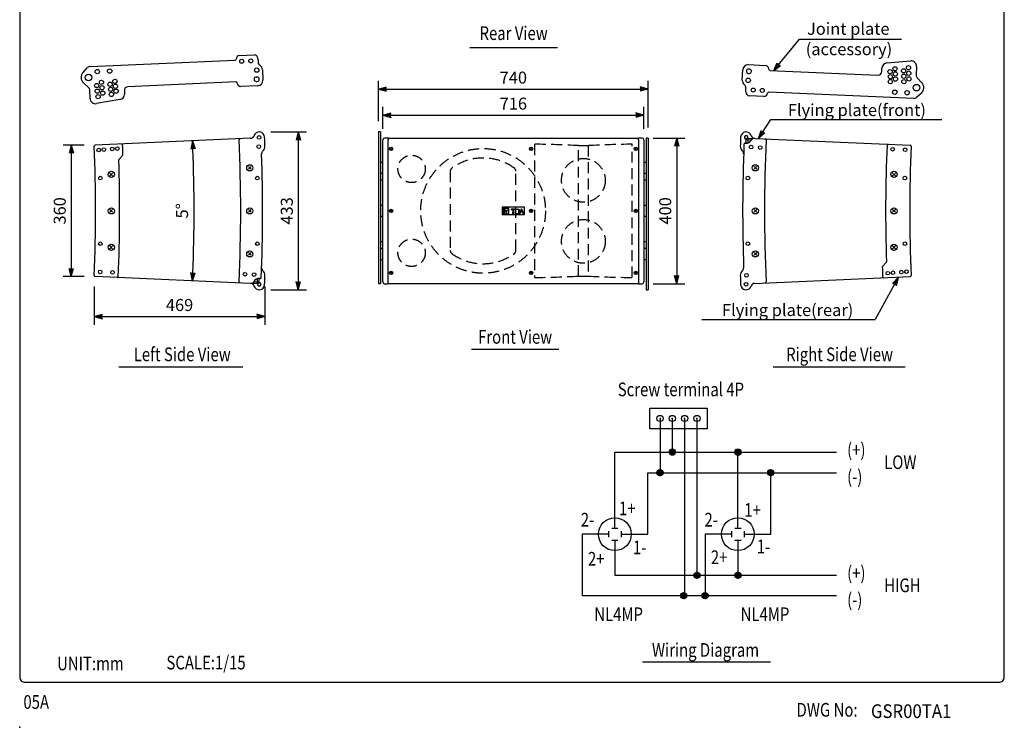
# Model space of a CAD drawing. Extents: x 0 to 2700, y 0 to 4125.
# Drawn here: x 0 to 2700, y 0 to 1941 of the extents above; entities that cross this region are included whole.
import ezdxf
from ezdxf.enums import TextEntityAlignment as Align

# ---------------------------------------------------------------- set-up
doc = ezdxf.new("R2010")
doc.units = 0
doc.header["$LTSCALE"] = 120
doc.linetypes.add('DOT', pattern=[41.59278, 0, -20.79639, 0, -20.79639])
doc.linetypes.add('HIDDEN', pattern=[0.375, 0.25, -0.125])
doc.layers.get('0').update_dxf_attribs({"linetype": 'CONTINUOUS'})
doc.layers.get('DEFPOINTS').update_dxf_attribs({"linetype": 'CONTINUOUS'})
for name, color, linetype in [('1', 3, 'CONTINUOUS'), ('GAWA', 2, 'CONTINUOUS'), ('SCALE', 4, 'CONTINUOUS'), ('SILK', 5, 'CONTINUOUS')]:
    doc.layers.add(name, color=color, linetype=linetype)
doc.styles.add('CMP-SET', font='COMPLEX')
doc.styles.add('SMP-SET', font='SIMPLEX', dxfattribs={"width": 0.8})
doc.styles.get("Standard").update_dxf_attribs({"font": 'SIMPLEX'})
doc.styles.add('UT7', font='TOAFONT', dxfattribs={"width": 0.8})
doc.dimstyles.get("Standard").update_dxf_attribs({"dimtxt": 0.18, "dimasz": 0.18, "dimexe": 0.18, "dimexo": 0.0625, "dimgap": 0.09, "dimtad": 0, "dimtih": 1, "dimtoh": 1, "dimdec": 4, "dimzin": 0, "dimtxsty": 'STANDARD', "dimcen": 0.09, "dimazin": 3, "dimtfac": 1, "dimtdec": 4, "dimtofl": 0, "dimtmove": 0, "dimatfit": 3, "dimtolj": 1, "dimtzin": 0})

# ---------------------------------------------------------------- blocks, each defined once
blk = doc.blocks.new('YAZ1', base_point=(184, 133))
for p, q in [((184, 133), (183, 133.267949)), ((184, 133), (183, 132.732051)), ((183, 133), (184, 133))]:
    blk.add_line(p, q)
blk = doc.blocks.new('YAZ3', base_point=(184, 133))
blk.add_solid([(184, 133), (183, 133.267949), (183, 132.732051)])
blk.add_blockref('YAZ1', (184, 133))
blk = doc.blocks.new('*D6')
at = {"color": 0, "linetype": 'BYBLOCK'}
for p, q in [((3738.194276, 1695.331579), (3738.194276, 1755.601776)), ((4454.194276, 1695.331579), (4454.194276, 1755.601776)), ((3760.694276, 1733.101776), (4431.694276, 1733.101776))]:
    blk.add_line(p, q, dxfattribs=at)
at = {"layer": 'DEFPOINTS', "color": 0, "linetype": 'BYBLOCK'}
for p in [(4454.194276, 1733.101776), (3738.194276, 1665.331579), (4454.194276, 1665.331579)]:
    blk.add_point(p, dxfattribs=at)
at = {"color": 0, "linetype": 'BYBLOCK', "xscale": 22.5, "yscale": 22.5, "zscale": 22.5, "rotation": 180}
blk.add_blockref('YAZ3', (3738.194276, 1733.101776), dxfattribs=at)
at = {"color": 0, "linetype": 'BYBLOCK', "xscale": 22.5, "yscale": 22.5, "zscale": 22.5}
blk.add_blockref('YAZ3', (4454.194276, 1733.101776), dxfattribs=at)
at = {"color": 0, "linetype": 'BYBLOCK', "insert": (4096.194276, 1764.601776), "char_height": 33, "attachment_point": 5}
blk.add_mtext('\\A1;716', dxfattribs=at)
blk = doc.blocks.new('*D7')
at = {"color": 0, "linetype": 'BYBLOCK'}
for p, q in [((3726.194276, 1717.043598), (3726.194276, 1827.138041)), ((4466.194276, 1699.563951), (4466.194276, 1827.138041)), ((3748.694276, 1804.638041), (4443.694276, 1804.638041))]:
    blk.add_line(p, q, dxfattribs=at)
at = {"layer": 'DEFPOINTS', "color": 0, "linetype": 'BYBLOCK'}
for p in [(4466.194276, 1804.638041), (3726.194276, 1687.043598), (4466.194276, 1669.563951)]:
    blk.add_point(p, dxfattribs=at)
at = {"color": 0, "linetype": 'BYBLOCK', "xscale": 22.5, "yscale": 22.5, "zscale": 22.5, "rotation": 180}
blk.add_blockref('YAZ3', (3726.194276, 1804.638041), dxfattribs=at)
at = {"color": 0, "linetype": 'BYBLOCK', "xscale": 22.5, "yscale": 22.5, "zscale": 22.5}
blk.add_blockref('YAZ3', (4466.194276, 1804.638041), dxfattribs=at)
at = {"color": 0, "linetype": 'BYBLOCK', "insert": (4096.194276, 1836.138041), "char_height": 33, "attachment_point": 5}
blk.add_mtext('\\A1;740', dxfattribs=at)
blk = doc.blocks.new('*D4')
at = {"color": 0, "linetype": 'BYBLOCK'}
for p, q in [((2946.704788, 1263.298691), (2946.704788, 1158.315152)), ((3415.076061, 1263.44782), (3415.076061, 1158.315152)), ((2969.204788, 1180.815152), (3392.576061, 1180.815152))]:
    blk.add_line(p, q, dxfattribs=at)
at = {"layer": 'DEFPOINTS', "color": 0, "linetype": 'BYBLOCK'}
for p in [(2946.704788, 1293.298691), (3415.076061, 1293.44782), (3415.076061, 1180.815152)]:
    blk.add_point(p, dxfattribs=at)
at = {"color": 0, "linetype": 'BYBLOCK', "xscale": 22.5, "yscale": 22.5, "zscale": 22.5, "rotation": 180}
blk.add_blockref('YAZ3', (2946.704788, 1180.815152), dxfattribs=at)
at = {"color": 0, "linetype": 'BYBLOCK', "xscale": 22.5, "yscale": 22.5, "zscale": 22.5}
blk.add_blockref('YAZ3', (3415.076061, 1180.815152), dxfattribs=at)
at = {"color": 0, "linetype": 'BYBLOCK', "insert": (3180.890425, 1212.315152), "char_height": 33, "attachment_point": 5}
blk.add_mtext('\\A1;469', dxfattribs=at)
blk = doc.blocks.new('*D10')
at = {"color": 0, "linetype": 'BYBLOCK'}
blk.add_arc((-3924.091242, 1416.666068), 4402.299349, 357.792837, 2.207163, dxfattribs=at)
at = {"layer": 'DEFPOINTS', "color": 0, "linetype": 'BYBLOCK'}
for p in [(207.110745, 1597.038242), (633.173363, 1615.640538), (477.742484, 1352.639477), (207.110745, 1236.293894), (651.663963, 1216.884281)]:
    blk.add_point(p, dxfattribs=at)
at = {"color": 0, "linetype": 'BYBLOCK', "xscale": 22.5, "yscale": 22.5, "zscale": 22.5}
for p, rotation in [((474.018093, 1608.691668), 92.35358099999999), ((474.018093, 1224.640467), 267.646419)]:
    blk.add_blockref('YAZ3', p, dxfattribs=dict(at, rotation=rotation))
at = {"color": 0, "linetype": 'BYBLOCK', "insert": (445.208106, 1416.666068), "char_height": 33, "attachment_point": 5, "rotation": 90}
blk.add_mtext('\\A1;5°', dxfattribs=at)
blk = doc.blocks.new('*D5')
at = {"color": 0, "linetype": 'BYBLOCK'}
for p, q in [((2919.571169, 1650.917211), (2861.230097, 1650.917211)), ((2883.730097, 1628.417211), (2883.730097, 1312.672862)), ((2919.571169, 1290.172862), (2861.230097, 1290.172862))]:
    blk.add_line(p, q, dxfattribs=at)
at = {"layer": 'DEFPOINTS', "color": 0, "linetype": 'BYBLOCK'}
for p in [(2949.571169, 1650.917211), (2883.730097, 1290.172862), (2949.571169, 1290.172862)]:
    blk.add_point(p, dxfattribs=at)
at = {"color": 0, "linetype": 'BYBLOCK', "xscale": 22.5, "yscale": 22.5, "zscale": 22.5}
for p, rotation in [((2883.730097, 1650.917211), 90), ((2883.730097, 1290.172862), 270)]:
    blk.add_blockref('YAZ3', p, dxfattribs=dict(at, rotation=rotation))
at = {"color": 0, "linetype": 'BYBLOCK', "insert": (2852.230097, 1470.545036), "char_height": 33, "attachment_point": 5, "rotation": 90}
blk.add_mtext('\\A1;360', dxfattribs=at)
blk = doc.blocks.new('*D8')
at = {"color": 0, "linetype": 'BYBLOCK'}
for p, q in [((3430.996096, 1686.917684), (3528.957259, 1686.917684)), ((3506.457259, 1664.417684), (3506.457259, 1276.672389)), ((3430.996096, 1254.172389), (3528.957259, 1254.172389))]:
    blk.add_line(p, q, dxfattribs=at)
at = {"layer": 'DEFPOINTS', "color": 0, "linetype": 'BYBLOCK'}
for p in [(3400.996096, 1686.917684), (3400.996096, 1254.172389), (3506.457259, 1254.172389)]:
    blk.add_point(p, dxfattribs=at)
at = {"color": 0, "linetype": 'BYBLOCK', "xscale": 22.5, "yscale": 22.5, "zscale": 22.5}
for p, rotation in [((3506.457259, 1686.917684), 90), ((3506.457259, 1254.172389), 270)]:
    blk.add_blockref('YAZ3', p, dxfattribs=dict(at, rotation=rotation))
at = {"color": 0, "linetype": 'BYBLOCK', "insert": (3474.957259, 1470.545036), "char_height": 33, "attachment_point": 5, "rotation": 90}
blk.add_mtext('\\A1;433', dxfattribs=at)
blk = doc.blocks.new('*D9')
at = {"color": 0, "linetype": 'BYBLOCK'}
for p, q in [((4479.194276, 1670.331579), (4566.625049, 1670.331579)), ((4544.125049, 1647.831579), (4544.125049, 1293.258494)), ((4479.194276, 1270.758494), (4566.625049, 1270.758494))]:
    blk.add_line(p, q, dxfattribs=at)
at = {"layer": 'DEFPOINTS', "color": 0, "linetype": 'BYBLOCK'}
for p in [(4449.194276, 1670.331579), (4449.194276, 1270.758494), (4544.125049, 1270.758494)]:
    blk.add_point(p, dxfattribs=at)
at = {"color": 0, "linetype": 'BYBLOCK', "xscale": 22.5, "yscale": 22.5, "zscale": 22.5}
for p, rotation in [((4544.125049, 1670.331579), 90), ((4544.125049, 1270.758494), 270)]:
    blk.add_blockref('YAZ3', p, dxfattribs=dict(at, rotation=rotation))
at = {"color": 0, "linetype": 'BYBLOCK', "insert": (4512.625049, 1470.545036), "char_height": 33, "attachment_point": 5, "rotation": 90}
blk.add_mtext('\\A1;400', dxfattribs=at)

msp = doc.modelspace()

# ---------------------------------------------------------------- linework, layer by layer
at = {"linetype": 'CONTINUOUS'}
for p, q in [((603.099584, 1842.669912), (643.051472, 1844.414249)), ((173.81192, 1796.175058), (186.332807, 1809.596905)), ((193.207115, 1812.765206), (590.676994, 1830.119115)), ((653.475528, 1834.862361), (653.944896, 1824.112068)), ((1998.453909, 1817.699651), (2044.410127, 1815.693159)), ((2378.205801, 1822.708729), (2443.492062, 1827.846869)), ((2459.654671, 1812.238818), (2458.631047, 1788.79397)), ((665.857767, 1803.380543), (667.078803, 1775.414221)), ((1981.592552, 1775.394868), (1982.813894, 1803.368219)), ((2056.830702, 1802.13848), (2353.548023, 1789.183522)), ((2363.9747, 1798.737811), (2364.396964, 1808.40926)), ((188.621693, 1755.464364), (175.056303, 1767.673987)), ((593.255027, 1770.189603), (296.612257, 1757.2379)), ((652.750972, 1759.778137), (606.8063, 1757.772149)), ((2461.3093, 1781.53639), (2473.76206, 1768.187573)), ((192.944832, 1725.030628), (191.921465, 1748.469585)), ((287.060369, 1746.813844), (287.482528, 1737.144825)), ((1991.186262, 1742.945512), (1991.655748, 1753.698507)), ((2040.702479, 1730.774061), (2000.74055, 1732.518836)), ((2451.744827, 1724.838996), (2054.175056, 1742.197267)), ((2472.517364, 1739.679339), (2458.870902, 1727.396747)), ((274.975662, 1721.700132), (210.401882, 1710.894187)), ((983.733853, 1633.164629), (983.733853, 1217.647154)), ((989.733853, 1633.164629), (983.733853, 1633.164629)), ((989.733853, 1633.164629), (989.733853, 1217.647154)), ((204.244365, 1593.912414), (204.244365, 1593.912414)), ((633.173363, 1615.640538), (207.110745, 1597.038242)), ((207.110745, 1597.038242), (207.110745, 1597.038242)), ((282.170331, 1597.310415), (282.170331, 1597.310415)), ((995.733853, 1221.879525), (995.733853, 1611.452611)), ((1010.733853, 1616.452611), (1000.733853, 1616.452611)), ((1010.733853, 1616.452611), (1010.733853, 1611.665254)), ((1010.733853, 1615.837299), (1696.733853, 1615.837299)), ((1010.733853, 1221.666881), (1010.733853, 1611.665254)), ((1706.733853, 1616.452611), (1696.733853, 1616.452611)), ((1696.733853, 1611.665254), (1696.733853, 1616.452611)), ((1696.733853, 1611.665254), (1696.733853, 1221.666881)), ((1711.733853, 1611.452611), (1711.733853, 1221.879525)), ((1717.733853, 1615.684982), (1717.733853, 1200.167506)), ((1723.733853, 1615.684982), (1717.733853, 1615.684982)), ((1723.733853, 1615.684982), (1723.733853, 1200.167506)), ((1989.269835, 1602.265651), (1991.234827, 1602.179858)), ((2006.261135, 1611.032846), (1991.651692, 1611.670708)), ((1996.864967, 1616.447855), (2441.418185, 1597.038242)), ((2378.34718, 1596.786976), (2378.34718, 1596.786976)), ((2441.418185, 1597.038242), (2441.418185, 1597.038242)), ((2444.284566, 1593.912414), (2444.284566, 1593.912414)), ((282.411005, 1569.426494), (272.504951, 1558.615933)), ((272.504951, 1558.615933), (282.411005, 1569.426494)), ((282.411005, 1569.426494), (282.411005, 1569.426494)), ((283.197142, 1571.563639), (283.197142, 1571.563639)), ((271.718447, 1556.489244), (271.718447, 1556.489244)), ((272.504951, 1558.615933), (272.504951, 1558.615933)), ((995.733853, 1549.666068), (989.733853, 1549.666068)), ((1717.733853, 1549.666068), (1711.733853, 1549.666068)), ((989.733853, 1519.666068), (995.733853, 1519.666068)), ((1711.733853, 1519.666068), (1717.733853, 1519.666068)), ((989.733853, 1501.666068), (995.733853, 1501.666068)), ((1711.733853, 1501.666068), (1717.733853, 1501.666068)), ((995.733853, 1431.666068), (989.733853, 1431.666068)), ((1717.733853, 1431.666068), (1711.733853, 1431.666068)), ((989.733853, 1401.666068), (995.733853, 1401.666068)), ((1711.733853, 1401.666068), (1717.733853, 1401.666068)), ((995.733853, 1331.666068), (989.733853, 1331.666068)), ((1717.733853, 1331.666068), (1711.733853, 1331.666068)), ((995.733853, 1313.666068), (989.733853, 1313.666068)), ((1717.733853, 1313.666068), (1711.733853, 1313.666068)), ((989.733853, 1283.666068), (995.733853, 1283.666068)), ((1711.733853, 1283.666068), (1717.733853, 1283.666068)), ((2366.117925, 1263.905642), (2376.023979, 1274.716203)), ((2376.023979, 1274.716203), (2366.117925, 1263.905642)), ((2376.023979, 1274.716203), (2376.023979, 1274.716203)), ((2376.810483, 1276.842891), (2376.810483, 1276.842891)), ((2365.331788, 1261.768497), (2365.331788, 1261.768497)), ((2366.117925, 1263.905642), (2366.117925, 1263.905642)), ((204.244365, 1239.419722), (204.244365, 1239.419722)), ((651.663963, 1216.884281), (207.110745, 1236.293894)), ((207.110745, 1236.293894), (207.110745, 1236.293894)), ((270.18175, 1236.54516), (270.18175, 1236.54516)), ((642.267795, 1222.29929), (656.877238, 1221.661428)), ((659.259095, 1231.066484), (657.294103, 1231.152278)), ((983.733853, 1217.647154), (989.733853, 1217.647154)), ((1000.733853, 1216.879525), (1010.733853, 1216.879525)), ((1010.733853, 1216.879525), (1010.733853, 1221.666881)), ((1010.733853, 1217.494836), (1696.733853, 1217.494836)), ((1696.733853, 1221.666881), (1696.733853, 1216.879525)), ((1696.733853, 1216.879525), (1706.733853, 1216.879525)), ((2015.355567, 1217.691598), (2441.418185, 1236.293894)), ((2366.358599, 1236.021721), (2366.358599, 1236.021721)), ((2441.418185, 1236.293894), (2441.418185, 1236.293894)), ((2444.284566, 1239.419722), (2444.284566, 1239.419722)), ((1717.733853, 1200.167506), (1723.733853, 1200.167506))]:
    msp.add_line(p, q, dxfattribs=at)
for p, q in [((1727.782694, 875.233887), (1885.282694, 875.233887)), ((1727.782694, 818.983887), (1727.782694, 875.233887)), ((1885.282694, 875.233887), (1885.282694, 818.983887)), ((1755.907694, 847.108887), (1755.907694, 698.41751)), ((1755.907694, 847.108887), (1755.907694, 754.66751)), ((1789.657694, 847.108887), (1789.657694, 754.66751)), ((1789.657694, 847.108887), (1789.657694, 754.66751)), ((1823.407694, 847.108887), (1823.407694, 360.91751)), ((1823.407694, 847.108887), (1823.407694, 698.41751)), ((1857.157694, 847.108887), (1857.157694, 417.16751)), ((1857.157694, 847.108887), (1857.157694, 754.66751)), ((1885.282694, 818.983887), (1727.782694, 818.983887)), ((1632.157694, 754.66751), (2239.523987, 754.66751)), ((1632.157694, 643.985781), (1632.157694, 754.66751)), ((1969.523987, 643.985781), (1969.523987, 754.66751)), ((1722.157694, 698.41751), (2239.523987, 698.41751)), ((1722.157694, 529.66751), (1722.157694, 698.41751)), ((2059.523987, 529.66751), (2059.523987, 698.41751)), ((1632.157694, 546.54251), (1632.157694, 643.985781)), ((1969.523987, 546.54251), (1969.523987, 643.985781)), ((1623.720194, 546.54251), (1640.595194, 546.54251)), ((1961.086487, 546.54251), (1977.961487, 546.54251)), ((1615.282694, 529.66751), (1542.157694, 529.66751)), ((1542.157694, 529.66751), (1542.157694, 360.91751)), ((1615.282694, 521.23001), (1615.282694, 538.10501)), ((1649.032694, 538.10501), (1649.032694, 521.23001)), ((1649.032694, 529.66751), (1722.157694, 529.66751)), ((1879.523987, 529.66751), (1879.523987, 360.91751)), ((1952.648987, 529.66751), (1879.523987, 529.66751)), ((1952.648987, 521.23001), (1952.648987, 538.10501)), ((1986.398987, 538.10501), (1986.398987, 521.23001)), ((1986.398987, 529.66751), (2059.523987, 529.66751)), ((1640.595194, 512.79251), (1623.720194, 512.79251)), ((1632.157675, 512.79251), (1632.157675, 417.16751)), ((1977.961487, 512.79251), (1961.086487, 512.79251)), ((1969.523969, 512.79251), (1969.523969, 417.16751)), ((1632.157675, 417.16751), (2239.523987, 417.16751)), ((2239.523987, 360.91751), (1542.157694, 360.91751))]:
    msp.add_line(p, q)
at = {"color": 0}
for p, q in [((1781.077134, 754.041901), (1790.532119, 763.496886)), ((1781.257872, 756.874289), (1787.699731, 763.316148)), ((1781.579924, 751.893041), (1792.68098, 762.994097)), ((1782.476987, 750.138453), (1794.435567, 762.097033)), ((1783.684575, 748.694391), (1795.879629, 760.889445)), ((1785.184066, 747.542231), (1797.031789, 759.389954)), ((1787.003393, 746.709908), (1797.864112, 757.570628)), ((1960.899344, 754.745976), (1969.44552, 763.292153)), ((1961.202951, 752.397933), (1971.793564, 762.988546)), ((1961.618903, 758.117185), (1966.074312, 762.572594)), ((1961.966981, 750.510313), (1973.681184, 762.224515)), ((1963.062595, 748.954276), (1975.237221, 761.128902)), ((1964.451657, 747.691688), (1976.499809, 759.73984)), ((1966.143999, 746.732379), (1977.459118, 758.047498)), ((1789.24628, 746.301144), (1798.272876, 755.32774)), ((1792.304165, 746.70738), (1797.866641, 752.269855)), ((1968.206932, 746.143661), (1978.047836, 755.984565)), ((1970.861818, 746.146897), (1978.0446, 753.329679)), ((1747.290899, 699.042463), (1755.531557, 707.283121)), ((1747.527221, 696.627134), (1757.946886, 707.046799)), ((1748.249792, 694.698055), (1759.875965, 706.324228)), ((1748.269847, 702.673061), (1751.900959, 706.304174)), ((1749.31203, 693.108643), (1761.465377, 705.26199)), ((1750.669338, 691.814301), (1762.75972, 703.904682)), ((1752.326593, 690.819904), (1763.754116, 702.247427)), ((2050.913606, 698.919464), (2059.022032, 707.027891)), ((2051.120618, 696.474827), (2061.46667, 706.820878)), ((2051.825669, 694.528227), (2063.41327, 706.115828)), ((2052.030328, 702.687837), (2055.25366, 705.911169)), ((2052.874016, 692.924923), (2065.016574, 705.067481)), ((2054.218261, 691.617518), (2066.323979, 703.723236)), ((2055.861254, 690.60886), (2067.332637, 702.080243)), ((1754.342815, 690.184477), (1764.389544, 700.231205)), ((1756.90972, 690.099731), (1764.47429, 697.6643)), ((2057.858821, 689.954777), (2067.98672, 700.082676)), ((2060.391992, 689.836298), (2068.105199, 697.549504)), ((2064.807892, 691.600547), (2066.340949, 693.133604)), ((1848.629734, 415.877341), (1858.447862, 425.695469)), ((1848.642952, 418.542209), (1855.782994, 425.682251)), ((1849.213328, 413.809284), (1860.515919, 425.111875)), ((1850.168842, 412.113147), (1862.212056, 424.156361)), ((1851.428029, 410.720684), (1863.604519, 422.897175)), ((1852.980522, 409.621526), (1864.703677, 421.344681)), ((1854.863792, 408.853146), (1865.472057, 419.461411)), ((1857.204935, 408.542639), (1865.782564, 417.120268)), ((1860.552768, 409.238822), (1865.086381, 413.772435)), ((1960.942115, 418.029143), (1968.662336, 425.749363)), ((1961.062179, 415.497556), (1971.193922, 425.629299)), ((1961.71715, 413.500876), (1973.190602, 424.974329)), ((1962.687587, 422.426265), (1964.265213, 424.003891)), ((1962.726489, 411.858565), (1974.832913, 423.96499)), ((1964.034521, 410.514947), (1976.176531, 422.656957)), ((1965.638493, 409.467269), (1977.224209, 421.052985)), ((1967.585941, 408.763066), (1977.928412, 419.105537)), ((1970.032011, 408.557485), (1978.133993, 416.659468)), ((1973.807654, 409.681478), (1977.01, 412.883824)), ((1812.380438, 360.817674), (1821.104695, 369.541932)), ((1812.72307, 358.508656), (1823.413714, 369.1993)), ((1812.973743, 364.06263), (1817.85974, 368.948627)), ((1813.511944, 356.645879), (1825.276491, 368.410426)), ((1814.627901, 355.110186), (1826.812184, 367.294469)), ((1816.036573, 353.867208), (1828.055162, 365.885796)), ((1817.750891, 352.929875), (1828.992495, 364.171479)), ((1819.843696, 352.371029), (1829.55134, 362.078674)), ((1822.557778, 352.433462), (1829.488908, 359.364591)), ((1870.96287, 359.869703), (1880.571794, 369.478627)), ((1871.070497, 362.628981), (1877.812516, 369.370999)), ((1871.499734, 357.754917), (1882.68658, 368.941762)), ((1872.421126, 356.024658), (1884.416838, 368.02037)), ((1873.650011, 354.601892), (1885.839605, 366.791486)), ((1875.171209, 353.47144), (1886.970057, 365.270288)), ((1877.016474, 352.665055), (1887.776442, 363.425022)), ((1879.298527, 352.295457), (1888.14604, 361.14297)), ((1882.463656, 352.808935), (1887.632561, 357.977841))]:
    msp.add_line(p, q, dxfattribs=at)
at = {"linetype": 'CONTINUOUS'}
for centre, radius in [((608.791305, 1826.907198), 5.498618), ((633.761235, 1827.997409), 5.498618), ((2400.331926, 1806.394433), 5.8), ((2437.217867, 1809.29742), 5.8), ((188.432703, 1782.535715), 8.997739), ((212.748507, 1798.607883), 5.998492), ((246.707612, 1800.09057), 5.998492), ((649.877012, 1802.682808), 5.998492), ((2386.849895, 1798.505889), 5.8), ((2387.44368, 1784.905968), 5.8), ((2401.192805, 1792.319191), 5.8), ((2401.56194, 1778.222479), 5.8), ((2423.780882, 1800.764685), 5.8), ((2424.431001, 1785.874515), 5.8), ((2438.157589, 1793.933108), 5.8), ((2438.560531, 1778.54536), 5.8), ((211.017582, 1760.425451), 5.798543), ((224.300266, 1769.189192), 5.798543), ((225.728426, 1754.357181), 5.798543), ((247.837988, 1763.970853), 5.798543), ((249.433927, 1749.963476), 5.798543), ((261.17694, 1772.091449), 5.798543), ((262.481348, 1758.544648), 5.798543), ((1997.577323, 1774.696958), 6), ((2387.562473, 1771.293609), 5.8), ((2424.561064, 1770.970728), 5.8), ((2459.137602, 1754.544801), 9), ((212.759684, 1745.13522), 5.798543), ((215.034346, 1729.915102), 5.798543), ((227.673346, 1739.584048), 5.798543), ((251.517744, 1736.020329), 5.798543), ((264.257739, 1745.051622), 5.798543), ((2011.428942, 1748.067414), 5.5), ((2036.405148, 1746.976929), 5.5), ((2399.539466, 1742.132622), 6), ((2433.507105, 1740.649563), 6), ((656.596193, 1618.164629), 5)]:
    msp.add_circle(centre, radius, dxfattribs=at)
for centre, radius in [((1789.657694, 754.916327), 8.625), ((1969.523987, 754.66751), 8.625), ((1755.907694, 698.666327), 8.625), ((2059.523987, 698.41751), 8.625), ((1632.157684, 529.66751), 45), ((1969.202269, 529.66751), 45), ((1857.157694, 417.16751), 8.625), ((1969.523969, 417.16751), 8.625), ((1821.00486, 360.91751), 8.625), ((1879.523987, 360.91751), 8.625)]:
    msp.add_circle(centre, radius)
for centre, radius, start, end in [((603.535668, 1832.68194), 9.997487, 92.5, 178.088274), ((643.487556, 1834.426277), 9.997487, 2.5, 92.5), ((193.643199, 1802.777234), 9.997487, 92.5, 136.989014), ((590.546168, 1833.115507), 2.999246, 272.5, 358.088274), ((663.932868, 1824.548152), 9.997487, 182.5, 237.265582), ((649.877012, 1802.682808), 15.99598, 2.5, 57.265582), ((1997.799618, 1802.713928), 15, 87.5, 177.5), ((2043.973933, 1805.702677), 10, 357.5, 87.5), ((2379.382687, 1807.754969), 15, 94.5, 177.5), ((2444.668948, 1812.893109), 15, 357.5, 94.5), ((188.432703, 1782.535715), 19.994975, 136.989014, 228.010986), ((648.786801, 1777.712878), 5.998492, 87.5, 267.5), ((649.877012, 1802.682808), 18.995226, 267.5, 272.5), ((650.967223, 1777.712878), 5.998492, 272.5, 92.5), ((1998.667808, 1799.673164), 6, 92.712438, 255.200975), ((2003.016263, 1834.556397), 41.107063, 261.774687, 267.407186), ((1998.26479, 1782.498811), 23.167937, 80.356462, 89.705512), ((2000.840478, 1799.48308), 6, 273.020856, 77.434266), ((2056.96156, 1805.135625), 3, 177.5, 267.5), ((2353.984217, 1799.174005), 10, 267.5, 357.5), ((2468.621529, 1788.357776), 10, 177.5, 223.010986), ((181.933493, 1748.033501), 9.997487, 2.5, 48.010986), ((297.048341, 1747.249928), 9.997487, 92.5, 182.5), ((593.385852, 1767.193212), 2.999246, 2.5, 92.5), ((606.370216, 1767.760121), 9.997487, 182.5, 272.5), ((649.877012, 1802.682808), 30.992211, 267.5, 272.5), ((652.096845, 1774.760095), 14.996231, 272.5, 2.5), ((1997.577323, 1774.696958), 16, 177.5, 232.265582), ((1981.665265, 1754.134701), 10, 357.5, 52.265582), ((2459.137602, 1754.544801), 20, 311.989014, 43.010986), ((272.50057, 1736.490699), 14.996231, 279.5, 2.5), ((2001.176744, 1742.509318), 10, 177.5, 267.5), ((2041.138673, 1740.764543), 10, 267.5, 353.088274), ((2054.044198, 1739.200123), 3, 87.5, 173.088274), ((207.92679, 1725.684754), 14.996231, 182.5, 279.5), ((2452.181021, 1734.829478), 10, 267.5, 311.989014), ((632.737169, 1625.63102), 10, 272.5, 342.623126), ((656.596193, 1618.164629), 15, 2.518744, 162.623126), ((1991.932737, 1618.164629), 15, 17.376874, 177.481256), ((1991.932737, 1618.164629), 5, 339.976279, 270.18841), ((2015.791761, 1625.63102), 10, 197.376874, 267.5), ((207.241603, 1594.041097), 3, 92.5, 182.458433), ((207.241603, 1594.041097), 3, 92.5, 182.458433), ((-3924.091242, 1416.666068), 4132.138811, 357.541567, 2.458433), ((279.173094, 1597.181694), 3, 2.459144, 92.5), ((279.173094, 1597.181694), 3, 2.459144, 92.5), ((-3924.091242, 1416.666068), 4210.138811, 2.108477, 2.459144), ((-3924.091242, 1416.666068), 4210.138811, 2.108477, 2.459144), ((604.841226, 1611.400672), 3, 92.5, 182.462082), ((-3924.091242, 1416.666068), 4530.117125, 357.537918, 2.462082), ((657.626758, 1593.185808), 15, 308.951381, 2.206342), ((-3924.091242, 1416.666068), 4600.117125, 2.206342, 2.518744), ((1000.733853, 1611.452611), 5, 90, 180), ((1706.733853, 1611.452611), 5, 0, 90), ((1990.902172, 1593.185808), 15, 177.793658, 231.048619), ((6572.620172, 1416.666068), 4600.117125, 177.481256, 177.793658), ((6572.620172, 1416.666068), 4590.117125, 177.718586, 181.956829), ((1989.138977, 1599.268507), 3, 87.5, 177.718586), ((1991.932737, 1618.164629), 16, 267.5, 332.665413), ((6572.620172, 1416.666068), 4585.117125, 177.562548, 177.681193), ((1996.646933, 1611.452611), 5, 87.5, 177.562548), ((6572.620172, 1416.666068), 4580.117125, 177.5, 177.671283), ((2014.141242, 1606.684982), 9, 87.5, 152.665413), ((6572.620172, 1416.666068), 4530.117125, 177.537918, 182.462082), ((2043.687704, 1611.400672), 3, 357.537918, 87.5), ((6572.620172, 1416.666068), 4198.138811, 177.540973, 181.908646), ((2381.344418, 1596.658261), 3, 87.5, 177.540973), ((2381.344418, 1596.658261), 3, 87.5, 177.540973), ((6572.620172, 1416.666068), 4132.138811, 177.541567, 182.458433), ((2441.287327, 1594.041097), 3, 357.541567, 87.5), ((2441.287327, 1594.041097), 3, 357.541567, 87.5), ((280.199173, 1571.453264), 3, 317.5, 2.108477), ((280.199173, 1571.453264), 3, 317.5, 2.108477), ((-3924.091242, 1416.666068), 4590.117125, 357.718586, 1.956829), ((673.343276, 1573.743815), 10, 128.951381, 181.956829), ((1975.185654, 1573.743815), 10, 358.043171, 51.048619), ((-3924.091242, 1416.666068), 4198.138811, 357.540973, 1.908646), ((274.716783, 1556.589162), 3, 137.5, 181.908646), ((274.716783, 1556.589162), 3, 137.5, 181.908646), ((2373.812147, 1276.742973), 3, 317.5, 1.908646), ((2373.812147, 1276.742973), 3, 317.5, 1.908646), ((673.343276, 1259.58832), 10, 178.043171, 231.048619), ((657.626758, 1240.146328), 15, 357.793658, 51.048619), ((1990.902172, 1240.146328), 15, 128.951381, 182.206342), ((1975.185654, 1259.58832), 10, 308.951381, 1.956829), ((2368.329757, 1261.878871), 3, 137.5, 182.108477), ((2368.329757, 1261.878871), 3, 137.5, 182.108477), ((6572.620172, 1416.666068), 4210.138811, 182.108477, 182.459144), ((6572.620172, 1416.666068), 4210.138811, 182.108477, 182.459144), ((207.241603, 1239.291038), 3, 177.541567, 267.5), ((207.241603, 1239.291038), 3, 177.541567, 267.5), ((267.184512, 1236.673874), 3, 267.5, 357.540973), ((267.184512, 1236.673874), 3, 267.5, 357.540973), ((604.841226, 1221.931464), 3, 177.537918, 267.5), ((632.737169, 1207.701116), 10, 17.376874, 87.5), ((634.387688, 1226.647154), 9, 267.5, 332.665413), ((656.596193, 1215.167506), 16, 87.5, 152.665413), ((656.596193, 1215.167506), 5, 159.976279, 90.18841), ((651.881997, 1221.879525), 5, 267.5, 357.562548), ((-3924.091242, 1416.666068), 4580.117125, 357.5, 357.671283), ((-3924.091242, 1416.666068), 4585.117125, 357.562548, 357.681193), ((659.389953, 1234.063629), 3, 267.5, 357.718586), ((-3924.091242, 1416.666068), 4600.117125, 357.481256, 357.793658), ((1000.733853, 1221.879525), 5, 180, 270), ((1706.733853, 1221.879525), 5, 270, 0), ((6572.620172, 1416.666068), 4600.117125, 182.206342, 182.518744), ((2015.791761, 1207.701116), 10, 92.5, 162.623126), ((2043.687704, 1221.931464), 3, 272.5, 2.462082), ((2369.355836, 1236.150442), 3, 182.459144, 272.5), ((2369.355836, 1236.150442), 3, 182.459144, 272.5), ((2441.287327, 1239.291038), 3, 272.5, 2.458433), ((2441.287327, 1239.291038), 3, 272.5, 2.458433), ((656.596193, 1215.167506), 15, 197.376874, 357.481256), ((1991.932737, 1215.167506), 15, 182.518744, 342.623126)]:
    msp.add_arc(centre, radius, start, end, dxfattribs=at)
msp.add_point((0, 0))
at = {"layer": '1'}
for p, q in [((1234.499227, 1864.701121), (1474.499227, 1864.701121)), ((1238.517192, 1036.924912), (1478.517192, 1036.924912)), ((271.611135, 989.034965), (612.237352, 989.034965)), ((2066.092295, 989.034965), (2428.007641, 989.034965)), ((1708.159381, 179.857095), (2058.411459, 179.857095))]:
    msp.add_line(p, q, dxfattribs=at)
at = {"layer": 'GAWA'}
msp.add_lwpolyline([(0, 138.5097, 0.414214), (15, 123.5097), (2685, 123.5097, 0.414214), (2700, 138.5097), (2700, 4110, 0.414214), (2685, 4125), (15, 4125, 0.414214), (0, 4110)], format="xyb", close=True, dxfattribs=at)
at = {"layer": 'SCALE'}
for p, q in [((2068.02933, 1801.649538), (2138.25953, 1887.695295)), ((2138.25953, 1887.695295), (2418.208548, 1887.695381)), ((2025.849347, 1615.182369), (2060.16955, 1666.882917)), ((2060.16955, 1666.882917), (2528.660357, 1666.883031))]:
    msp.add_line(p, q, dxfattribs=at)
at = {"layer": 'SCALE', "linetype": 'CONTINUOUS'}
for p in [(2409.271672, 1233.985321), (1870.246105, 1118.23041)]:
    msp.add_line(p, (2346.099496, 1118.230248), dxfattribs=at)
at = {"layer": 'SILK', "linetype": 'HIDDEN'}
for p, q in [((1411.733853, 1599.423749), (1411.733853, 1233.908387)), ((1532.733853, 1237.812323), (1532.733853, 1595.519813)), ((1532.733853, 1595.519813), (1558.733853, 1595.519813)), ((1558.733853, 1595.519813), (1558.733853, 1237.812323)), ((1679.733853, 1233.908387), (1679.733853, 1599.423749)), ((1180.733853, 1525.408884), (1180.733853, 1307.923252)), ((1360.733853, 1307.923252), (1360.733853, 1525.408884)), ((1532.733853, 1237.812323), (1558.733853, 1237.812323))]:
    msp.add_line(p, q, dxfattribs=at)
at = {"layer": 'SILK', "linetype": 'CONTINUOUS'}
for p, q in [((1016.703269, 1585.31047), (1019.764436, 1588.3282)), ((1016.724, 1588.348916), (1019.743705, 1585.289754)), ((1400.703269, 1585.31047), (1403.764436, 1588.3282)), ((1400.724, 1588.348916), (1403.743705, 1585.289754)), ((1690.764436, 1585.31047), (1687.703269, 1588.3282)), ((1690.743705, 1588.348916), (1687.724, 1585.289754)), ((254.858405, 1512.833545), (247.193361, 1520.49859)), ((254.858405, 1520.49859), (247.193361, 1512.833545)), ((634.858405, 1530.833545), (627.193361, 1538.49859)), ((634.858405, 1538.49859), (627.193361, 1530.833545)), ((2013.670525, 1530.833545), (2021.33557, 1538.49859)), ((2013.670525, 1538.49859), (2021.33557, 1530.833545)), ((2393.670525, 1520.49859), (2401.33557, 1512.833545)), ((2393.670525, 1512.833545), (2401.33557, 1520.49859)), ((254.858405, 1412.833545), (247.193361, 1420.49859)), ((254.858405, 1420.49859), (247.193361, 1412.833545)), ((634.858405, 1412.833545), (627.193361, 1420.49859)), ((634.858405, 1420.49859), (627.193361, 1412.833545)), ((1016.703269, 1415.157203), (1019.764436, 1418.174933)), ((1016.724, 1418.195649), (1019.743705, 1415.136487)), ((1384.233853, 1426.666068), (1323.233853, 1426.666068)), ((1323.233853, 1426.666068), (1323.233853, 1406.666068)), ((1323.233853, 1406.666068), (1384.233853, 1406.666068)), ((1340.982645, 1424.816068), (1325.233853, 1424.816068)), ((1325.233853, 1424.816068), (1325.233853, 1424.312107)), ((1325.233853, 1424.312107), (1340.982645, 1424.312107)), ((1325.233853, 1414.988821), (1331.312886, 1421.288338)), ((1325.233853, 1421.288338), (1325.233853, 1414.988821)), ((1331.312886, 1421.288338), (1325.233853, 1421.288338)), ((1325.233853, 1409.712976), (1333.197387, 1417.965343)), ((1329.261212, 1417.965343), (1325.233853, 1413.791913)), ((1331.312886, 1414.815585), (1325.233853, 1408.516068)), ((1325.233853, 1413.791913), (1325.233853, 1409.712976)), ((1325.233853, 1408.516068), (1331.312886, 1408.516068)), ((1333.197387, 1417.965343), (1329.261212, 1417.965343)), ((1331.312886, 1408.516068), (1331.312886, 1414.815585)), ((1337.304829, 1417.965343), (1335.17134, 1417.965343)), ((1335.17134, 1417.965343), (1335.17134, 1408.516068)), ((1335.17134, 1408.516068), (1340.982645, 1408.516068)), ((1340.982645, 1421.776551), (1337.304829, 1417.965343)), ((1340.982645, 1424.312107), (1340.982645, 1424.816068)), ((1340.982645, 1408.516068), (1340.982645, 1421.776551)), ((1358.617924, 1421.288338), (1347.595455, 1421.288338)), ((1347.595455, 1421.288338), (1347.595455, 1420.036656)), ((1347.595455, 1420.036656), (1358.617924, 1420.036656)), ((1352.314809, 1408.516068), (1353.885798, 1408.516068)), ((1353.815551, 1419.908933), (1352.385056, 1418.440122)), ((1352.385056, 1418.440122), (1352.385056, 1412.948046)), ((1353.815551, 1412.948046), (1353.815551, 1419.908933)), ((1358.617924, 1420.036656), (1358.617924, 1421.288338)), ((1375.311282, 1421.288338), (1369.870295, 1408.516068)), ((1369.870295, 1408.516068), (1371.275244, 1408.516068)), ((1372.921803, 1412.743689), (1375.949895, 1420.011111)), ((1374.922267, 1414.595669), (1373.920665, 1413.561115)), ((1373.920665, 1413.561115), (1378.544227, 1413.561115)), ((1378.128107, 1414.595669), (1374.922267, 1414.595669)), ((1377.073855, 1421.288338), (1375.311282, 1421.288338)), ((1375.949895, 1420.011111), (1378.128107, 1414.595669)), ((1382.233853, 1408.516068), (1377.073855, 1421.288338)), ((1378.544227, 1413.561115), (1380.573457, 1408.516068)), ((1380.573457, 1408.516068), (1382.233853, 1408.516068)), ((1384.233853, 1406.666068), (1384.233853, 1426.666068)), ((1400.703269, 1415.157203), (1403.764436, 1418.174933)), ((1400.723974, 1418.196678), (1403.743731, 1415.135458)), ((1690.764436, 1415.157203), (1687.703269, 1418.174933)), ((1690.743705, 1418.195649), (1687.724, 1415.136487)), ((2013.670525, 1420.49859), (2021.33557, 1412.833545)), ((2013.670525, 1412.833545), (2021.33557, 1420.49859)), ((2393.670525, 1420.49859), (2401.33557, 1412.833545)), ((2393.670525, 1412.833545), (2401.33557, 1420.49859)), ((254.858405, 1312.833545), (247.193361, 1320.49859)), ((254.858405, 1320.49859), (247.193361, 1312.833545)), ((634.858405, 1302.49859), (627.193361, 1294.833545)), ((634.858405, 1294.833545), (627.193361, 1302.49859)), ((2013.670525, 1302.49859), (2021.33557, 1294.833545)), ((2013.670525, 1294.833545), (2021.33557, 1302.49859)), ((2393.670525, 1320.49859), (2401.33557, 1312.833545)), ((2393.670525, 1312.833545), (2401.33557, 1320.49859)), ((1016.703269, 1245.003936), (1019.764436, 1248.021666)), ((1016.724, 1248.042382), (1019.743705, 1244.98322)), ((1400.703269, 1245.003936), (1403.764436, 1248.021666)), ((1400.724, 1248.042382), (1403.743705, 1244.98322)), ((1690.764436, 1245.003936), (1687.703269, 1248.021666)), ((1690.743705, 1248.042382), (1687.724, 1244.98322))]:
    msp.add_line(p, q, dxfattribs=at)
for centre, radius in [((655.505709, 1593.188424), 5), ((2005.784356, 1591.535085), 5), ((2030.760562, 1590.4446), 5), ((216.955649, 1583.564168), 5), ((216.955649, 1583.564168), 5), ((230.912492, 1584.662596), 5), ((230.912492, 1584.662596), 5), ((253.84159, 1586.467155), 5), ((253.84159, 1586.467155), 5), ((267.798433, 1587.565582), 5), ((267.798433, 1587.565582), 5), ((1018.233853, 1586.819335), 4.596106), ((1402.233853, 1586.819335), 4.596106), ((1689.233853, 1586.819335), 4.596106), ((2393.894879, 1585.600293), 5), ((2393.894879, 1585.600293), 5), ((2427.862519, 1584.117234), 5), ((2427.862519, 1584.117234), 5), ((631.025883, 1534.666068), 8.5), ((2017.503047, 1534.666068), 8.5), ((251.025883, 1516.666068), 8.5), ((2397.503047, 1516.666068), 8.5), ((221.025883, 1506.666068), 5), ((221.025883, 1506.666068), 5), ((651.596193, 1506.666068), 5), ((1996.932737, 1506.666068), 5), ((2427.503047, 1506.666068), 5), ((2427.503047, 1506.666068), 5), ((251.025883, 1416.666068), 8.5), ((631.025883, 1416.666068), 8.5), ((1018.233853, 1416.666068), 4.596106), ((1402.233853, 1416.666068), 4.596106), ((1689.233853, 1416.666068), 4.596106), ((2017.503047, 1416.666068), 8.5), ((2397.503047, 1416.666068), 8.5), ((221.025883, 1326.666068), 5), ((221.025883, 1326.666068), 5), ((251.025883, 1316.666068), 8.5), ((651.596193, 1326.666068), 5), ((1996.932737, 1326.666068), 5), ((2397.503047, 1316.666068), 8.5), ((2427.503047, 1326.666068), 5), ((2427.503047, 1326.666068), 5), ((631.025883, 1298.666068), 8.5), ((2017.503047, 1298.666068), 8.5), ((220.666411, 1249.214902), 5), ((220.666411, 1249.214902), 5), ((254.634051, 1247.731843), 5), ((254.634051, 1247.731843), 5), ((617.768368, 1242.887535), 5), ((642.744574, 1241.797051), 5), ((1018.233853, 1246.512801), 4.596106), ((1402.233853, 1246.512801), 4.596106), ((1689.233853, 1246.512801), 4.596106), ((1993.023222, 1240.143712), 5), ((2380.730497, 1245.766554), 5), ((2380.730497, 1245.766554), 5), ((2394.68734, 1246.864981), 5), ((2394.68734, 1246.864981), 5), ((2417.616438, 1248.66954), 5), ((2417.616438, 1248.66954), 5), ((2431.573281, 1249.767967), 5), ((2431.573281, 1249.767967), 5), ((1991.932737, 1215.167506), 5)]:
    msp.add_circle(centre, radius, dxfattribs=at)
at = {"layer": 'SILK', "linetype": 'HIDDEN'}
for centre, radius in [((1074.733853, 1531.666068), 37.5), ((1270.733853, 1416.666068), 171), ((1545.733853, 1500.393291), 60), ((1545.733853, 1332.938844), 60), ((1074.733853, 1301.666068), 37.5)]:
    msp.add_circle(centre, radius, dxfattribs=at)
at = {"layer": 'SILK'}
for centre in [(1755.907694, 847.108887), (1789.657694, 847.108887), (1823.407694, 847.108887), (1857.157694, 847.108887)]:
    msp.add_circle(centre, 8.4375, dxfattribs=at)
at = {"layer": 'SILK', "linetype": 'HIDDEN'}
for centre, radius, start, end in [((1380.53209, -1244.765789), 2844.360679, 86.932637, 89.37147), ((1708.793658, -1178.377193), 2777.952942, 90.599375, 93.096518), ((1270.733853, 1416.666068), 145, 53.658797, 126.341203), ((1190.733853, 1525.408884), 10, 126.341203, 180), ((1350.733853, 1525.408884), 10, 0, 53.658797), ((1190.733853, 1307.923252), 10, 180, 233.658797), ((1270.733853, 1416.666068), 145, 233.658797, 306.341203), ((1350.733853, 1307.923252), 10, 306.341203, 0), ((1380.53209, 4078.097924), 2844.360679, 270.62853, 273.067363), ((1708.793658, 4011.709329), 2777.952942, 266.903482, 269.400625)]:
    msp.add_arc(centre, radius, start, end, dxfattribs=at)
at = {"layer": 'SILK', "linetype": 'CONTINUOUS'}
for centre, radius, start, end in [((1224.662495, 1412.755921), 127.722705, 358.097673, 0.086186), ((1481.538111, 1412.755921), 127.722705, 179.913814, 181.902327), ((1396.620944, 1414.851114), 38.316812, 174.54868, 185.45132), ((1361.802546, 1412.000563), 3.41757, 193.357457, 247.281655), ((1361.686467, 1417.800176), 3.282598, 111.513405, 167.847482), ((1398.07638, 1414.851114), 38.316812, 175.411434, 184.588566), ((1362.824813, 1417.386862), 2.989714, 115.392481, 169.796806), ((1362.954653, 1412.414655), 3.135979, 191.568479, 243.242234), ((1364.352674, 1409.906492), 11.611485, 70.531381, 109.468619), ((1364.352674, 1419.795736), 11.611485, 250.531381, 289.468619), ((1364.352674, 1412.805062), 7.80596, 68.90174, 111.09826), ((1364.352674, 1416.897166), 7.80596, 248.90174, 291.09826), ((1366.472583, 1411.862622), 2.351641, 287.062087, 358.1272), ((1366.531088, 1417.884344), 2.292106, 0.802802, 74.007911), ((1367.606958, 1418.299247), 2.627981, 4.188979, 76.450134), ((1367.565791, 1411.437918), 2.671779, 284.232597, 355.12829), ((1330.628967, 1414.851114), 38.316812, 355.411434, 4.588566), ((1332.084403, 1414.851114), 38.316812, 354.54868, 5.45132), ((1491.094276, 1364.283849), 127.722705, 157.702583, 159.737945)]:
    msp.add_arc(centre, radius, start, end, dxfattribs=at)
at = {"layer": 'SILK', "linetype": 'DOT'}
for p in [(1755.907694, 847.108887), (1789.657694, 847.108887), (1823.407694, 847.108887), (1857.157694, 847.108887)]:
    msp.add_point(p, dxfattribs=at)

# ---------------------------------------------------------------- block references
at = {"layer": 'SCALE', "xscale": 22.5, "yscale": 22.5, "zscale": 22.5}
for p, rotation in [((2068.02933, 1801.649538), 231.60574), ((2025.849347, 1615.182369), 236.422732)]:
    msp.add_blockref('YAZ3', p, dxfattribs=dict(at, rotation=rotation))
at = {"layer": 'SCALE', "linetype": 'CONTINUOUS', "xscale": 22.5, "yscale": 22.5, "zscale": 22.5, "rotation": 61.37693600000001}
msp.add_blockref('YAZ3', (2409.271672, 1233.985321), dxfattribs=at)

# ---------------------------------------------------------------- texts
for s, style, width, p in [('05A', 'UT7', 0.8, (10.14879, 50.727825)), ('GSR00TA1', 'CMP-SET', 0.9, (2334.246735, 25.462965))]:
    msp.add_text(s, height=37.5, dxfattribs=dict(style=style, width=width)).set_placement(p)
at = {"layer": '1', "style": 'UT7', "width": 0.8}
for s, p in [('Rear View', (1354.499227, 1899.209707)), ('Front View', (1358.517192, 1066.132017)), ('Left Side View', (445.710837, 1018.24207)), ('Right Side View', (2248.238911, 1018.24207)), ('Screw terminal 4P', (1813.176419, 922.062525)), ('NL4MP', (1642.395814, 305.326864)), ('NL4MP', (2043.788498, 305.326864)), ('Wiring Diagram', (1880.710837, 207.281863))]:
    msp.add_text(s, height=37.5, dxfattribs=at).set_placement(p, align=Align.MIDDLE)
at = {"layer": '1', "width": 0.8}
for s, style, p in [('(+)', 'SMP-SET', (2268.940709, 742.222587)), ('LOW', 'SMP-SET', (2370.607812, 708.344995)), ('(-)', 'SMP-SET', (2268.940709, 668.626439)), ('1+', 'SMP-SET', (1643.421245, 581.811745)), ('1+', 'SMP-SET', (1987.054369, 577.401766)), ('2-', 'SMP-SET', (1538.70287, 550.718145)), ('2-', 'SMP-SET', (1877.806373, 550.718145)), ('1-', 'SMP-SET', (2021.200187, 477.042813)), ('1-', 'SMP-SET', (1681.890791, 474.900824)), ('2+', 'SMP-SET', (1895.280995, 447.841101)), ('2+', 'SMP-SET', (1558.23641, 443.557121)), ('(+)', 'SMP-SET', (2268.940709, 404.614856)), ('HIGH', 'SMP-SET', (2370.607812, 370.737264)), ('(-)', 'SMP-SET', (2268.940709, 331.018708)), ('UNIT:mm', 'UT7', (102.553515, 156.50661)), ('SCALE:1/15', 'UT7', (402.41763, 158.78661)), ('DWG No:', 'UT7', (2130.380445, 29.27802))]:
    msp.add_text(s, height=37.5, dxfattribs=dict(at, style=style)).set_placement(p)
at = {"layer": 'SCALE', "linetype": 'CONTINUOUS'}
for s, p in [('Joint plate', (2272.17319, 1911.873112)), ('(accessory)', (2274.024613, 1855.961744)), ('Flying plate(front)', (2295.75152, 1688.992218)), ('Flying plate(rear)', (2105.828075, 1140.339711))]:
    msp.add_text(s, height=33, dxfattribs=at).set_placement(p, align=Align.MIDDLE)

# ---------------------------------------------------------------- dimensions: what is measured, and where the dimension line sits
for base, p1, p2, text, picture, middle in [((1723.733853, 1750.759073), (983.733853, 1633.164629), (1723.733853, 1615.684982), '740', '*D7', (1353.733853, 1782.259073)), ((1711.733853, 1679.222807), (995.733853, 1611.452611), (1711.733853, 1611.452611), '716', '*D6', (1353.733853, 1710.722807)), ((672.615638, 1126.936184), (204.244365, 1239.419722), (672.615638, 1239.568852), '469', '*D4', (438.430001, 1158.436184))]:
    dim = msp.add_linear_dim(base=base, p1=p1, p2=p2, text=text, dimstyle='STANDARD', override={"dimscale": 15, "dimtxt": 2.2, "dimasz": 1.5, "dimexe": 1.5, "dimexo": 2, "dimgap": 1, "dimtad": 1, "dimtih": 0, "dimlfac": 8, "dimblk": 'YAZ3', "dimdle": 1220737.346172}, dxfattribs=at)
    dim.commit()
    dim.dimension.update_dxf_attribs({"geometry": picture, "text_midpoint": middle, "insert": (-2742.460424, -53.878969)})
for base, p1, p2, text, picture, middle in [((763.996836, 1200.293421), (658.535673, 1633.038715), (658.535673, 1200.293421), '433', '*D8', (732.496836, 1416.666068)), ((141.269674, 1236.293894), (207.110745, 1597.038242), (207.110745, 1236.293894), '360', '*D5', (109.769674, 1416.666068)), ((1801.664626, 1216.879525), (1706.733853, 1616.452611), (1706.733853, 1216.879525), '400', '*D9', (1770.164626, 1416.666068))]:
    dim = msp.add_linear_dim(base=base, p1=p1, p2=p2, angle=90, text=text, dimstyle='STANDARD', override={"dimscale": 15, "dimtxt": 2.2, "dimasz": 1.5, "dimexe": 1.5, "dimexo": 2, "dimgap": 1, "dimtad": 1, "dimtih": 0, "dimlfac": 8, "dimblk": 'YAZ3', "dimdle": 1220737.346172}, dxfattribs=at)
    dim.commit()
    dim.dimension.update_dxf_attribs({"geometry": picture, "text_midpoint": middle, "insert": (-2742.460424, -53.878969)})
at = {"layer": 'SCALE'}
dim = msp.add_angular_dim_2l(base=(476.09386, 1280.245304), line1=((651.663963, 1216.884281), (207.110745, 1236.293894)), line2=((633.173363, 1615.640538), (207.110745, 1597.038242)), text='5%%d', dimstyle='STANDARD', override={"dimscale": 15, "dimtxt": 2.2, "dimasz": 1.5, "dimexe": 1.5, "dimexo": 2, "dimtih": 0, "dimtoh": 0, "dimblk": 'YAZ3', "dimtofl": 1, "dimtvp": 1}, dxfattribs=at)
dim.commit()
dim.dimension.update_dxf_attribs({"geometry": '*D10', "text_midpoint": (445.208106, 1416.666068)})

doc.saveas('drawing.dxf')
